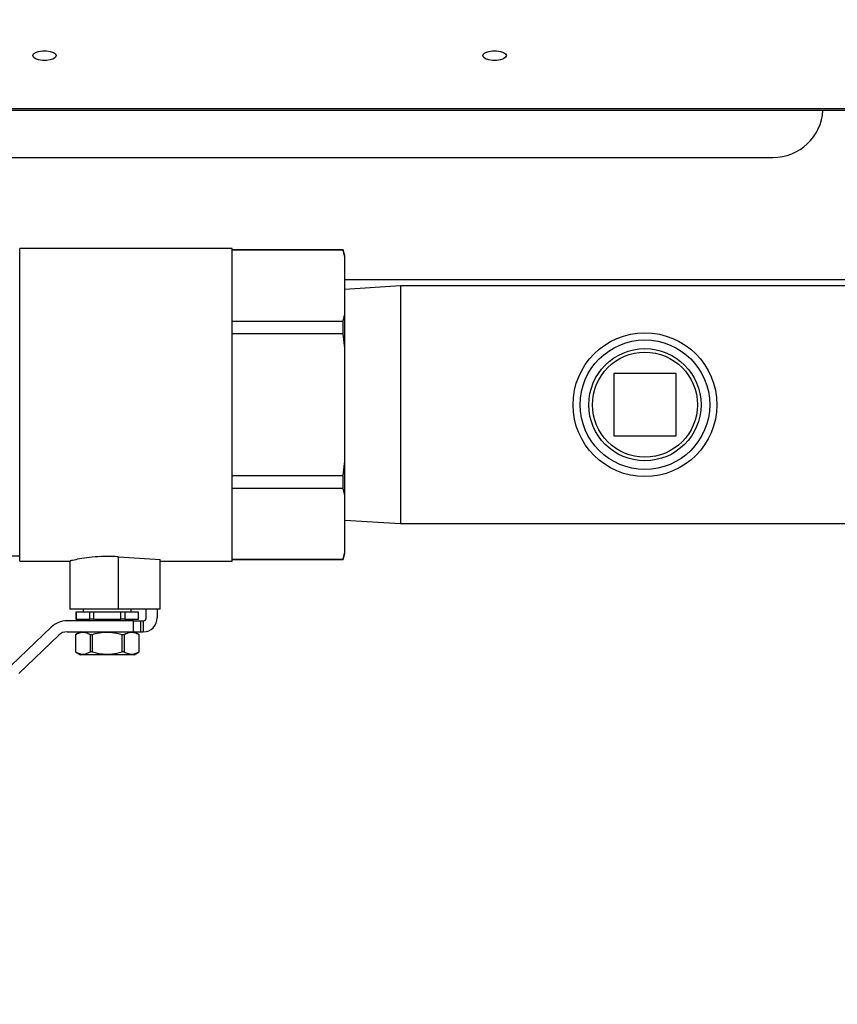
# Model space of a CAD drawing. Units: inches. Extents: x 0.1 to 16.9, y 0 to 10.9.
# Drawn here: x 7.7 to 8.4, y 8.2 to 9 of the extents above; entities that cross this region are included whole.
import ezdxf

# ---------------------------------------------------------------- set-up
doc = ezdxf.new("R2010")
doc.units = ezdxf.units.IN
doc.header["$MEASUREMENT"] = 0

msp = doc.modelspace()

# ---------------------------------------------------------------- hatches: boundary and pattern name
at = {"linetype": 'Continuous', "lineweight": 18}
h = msp.add_hatch(dxfattribs=at)
h.set_pattern_fill('ANSI38', angle=90, style=0)
edge = h.paths.add_edge_path(flags=0)
edge.add_arc((7.0422385, 9.4986613), 0.0083333, 90, 180)
edge.add_line((7.0339052, 9.4986613), (7.0339052, 9.4962447))
edge.add_line((7.0339052, 9.4962447), (7.0339052, 7.404578))
edge.add_line((7.0339052, 7.404578), (7.0339052, 7.4021613))
edge.add_arc((7.0422385, 7.4021613), 0.0083333, 180, 270)
edge.add_line((7.0422385, 7.393828), (7.0446552, 7.393828))
edge.add_line((7.0446552, 7.393828), (10.0714826, 7.393828))
edge.add_line((10.0714826, 7.393828), (10.0720719, 7.393828))
edge.add_arc((10.0720719, 7.4021613), 0.0083333, 270, 360)
edge.add_line((10.0804052, 7.4021613), (10.0804052, 7.4027506))
edge.add_line((10.0804052, 7.4027506), (10.0804052, 9.4980721))
edge.add_line((10.0804052, 9.4980721), (10.0804052, 9.4986613))
edge.add_arc((10.0720719, 9.4986613), 0.0083333, 0, 90)
edge.add_line((10.0720719, 9.5069947), (10.0714826, 9.5069947))
edge.add_line((10.0714826, 9.5069947), (9.7394168, 9.5069947))
edge.add_line((9.7394168, 9.5069947), (9.7394168, 9.4986613))
edge.add_line((9.7394168, 9.4986613), (10.0714826, 9.4986613))
edge.add_line((10.0714826, 9.4986613), (10.0720719, 9.4986613))
edge.add_line((10.0720719, 9.4986613), (10.0720719, 9.4980721))
edge.add_line((10.0720719, 9.4980721), (10.0720719, 7.4027506))
edge.add_line((10.0720719, 7.4027506), (10.0720719, 7.4021613))
edge.add_line((10.0720719, 7.4021613), (10.0714826, 7.4021613))
edge.add_line((10.0714826, 7.4021613), (7.0446552, 7.4021613))
edge.add_line((7.0446552, 7.4021613), (7.0422385, 7.4021613))
edge.add_line((7.0422385, 7.4021613), (7.0422385, 7.404578))
edge.add_line((7.0422385, 7.404578), (7.0422385, 9.4962447))
edge.add_line((7.0422385, 9.4962447), (7.0422385, 9.4986613))
edge.add_line((7.0422385, 9.4986613), (7.0446552, 9.4986613))
edge.add_line((7.0446552, 9.4986613), (7.3748936, 9.4986613))
edge.add_line((7.3748936, 9.4986613), (7.3748936, 9.5069947))
edge.add_line((7.3748936, 9.5069947), (7.0446552, 9.5069947))
edge.add_line((7.0446552, 9.5069947), (7.0422385, 9.5069947))

# ---------------------------------------------------------------- linework, layer by layer
at = {"color": 7, "linetype": 'Continuous', "lineweight": 25}
for p, q in [((7.3590302, 8.9577889), (8.4423635, 8.9577889)), ((7.3590302, 8.9565865), (8.4423635, 8.9565865)), ((7.4658219, 8.917078), (8.2991552, 8.917078)), ((7.8488219, 8.8413697), (7.6717385, 8.8413697)), ((7.6717385, 8.580953), (7.6717385, 8.8413697)), ((7.8488219, 8.580953), (7.8488219, 8.8413697)), ((7.9412321, 8.8400676), (7.8488219, 8.8400676)), ((7.9412321, 8.8399209), (7.8488219, 8.8399209)), ((7.9425719, 8.8350676), (7.9412321, 8.8400676)), ((7.9412321, 8.8399209), (7.9412321, 8.8400676)), ((7.9425719, 8.83397), (7.9412321, 8.8399209)), ((7.9425719, 8.83397), (7.9425719, 8.8350676)), ((7.9425719, 8.7868168), (7.9425719, 8.83397)), ((8.396285, 8.815328), (7.9425719, 8.815328)), ((7.9890885, 8.8101197), (7.9425719, 8.8072746)), ((8.4014171, 8.8101197), (7.9890885, 8.8101197)), ((7.9890885, 8.8101197), (7.9890885, 8.612203)), ((7.9412321, 8.780866), (7.9425719, 8.7868168)), ((7.9425719, 8.7583145), (7.9425719, 8.7868168)), ((7.8488219, 8.780866), (7.9412321, 8.780866)), ((7.9412321, 8.7702162), (7.9412321, 8.780866)), ((7.9412321, 8.7702162), (7.8488219, 8.7702162)), ((7.9425719, 8.7583145), (7.9412321, 8.7702162)), ((7.9425719, 8.6640082), (7.9425719, 8.7583145)), ((8.2186135, 8.737203), (8.1665302, 8.737203)), ((8.1665302, 8.737203), (8.1665302, 8.6851197)), ((8.2186135, 8.6851197), (8.2186135, 8.737203)), ((8.1665302, 8.6851197), (8.2186135, 8.6851197)), ((7.9412321, 8.6521064), (7.9425719, 8.6640082)), ((7.9425719, 8.6355058), (7.9425719, 8.6640082)), ((7.8488219, 8.6521064), (7.9412321, 8.6521064)), ((7.9412321, 8.6414567), (7.9412321, 8.6521064)), ((7.9412321, 8.6414567), (7.8488219, 8.6414567)), ((7.9425719, 8.6355058), (7.9412321, 8.6414567)), ((7.9425719, 8.5883527), (7.9425719, 8.6355058)), ((7.9425719, 8.6150481), (7.9890885, 8.612203)), ((7.9890885, 8.612203), (8.4321552, 8.612203)), ((7.9412321, 8.5824018), (7.9425719, 8.5883527)), ((7.9425719, 8.5872551), (7.9425719, 8.5883527)), ((7.6717385, 8.584866), (7.5501589, 8.584866)), ((7.6717385, 8.580953), (7.7137776, 8.580953)), ((7.7134052, 8.580953), (7.7134052, 8.5408488)), ((7.7541231, 8.5408488), (7.7541231, 8.5844045)), ((7.7888219, 8.5408488), (7.7888219, 8.5823101)), ((7.7888219, 8.580953), (7.8488219, 8.580953)), ((7.8488219, 8.5824018), (7.9412321, 8.5824018)), ((7.8488219, 8.5822551), (7.9412321, 8.5822551)), ((7.9412321, 8.5822551), (7.9425719, 8.5872551)), ((7.9412321, 8.5822551), (7.9412321, 8.5824018)), ((7.7541231, 8.5408488), (7.7134052, 8.5408488)), ((7.7246552, 8.5408488), (7.7246552, 8.5382447)), ((7.7888219, 8.5408488), (7.7541231, 8.5408488)), ((7.7646552, 8.5382447), (7.7646552, 8.5408488)), ((7.7771552, 8.5336613), (7.7771552, 8.5408488)), ((7.7863219, 8.5408488), (7.7863219, 8.5336613)), ((7.7662698, 8.5311613), (7.7111783, 8.5311613)), ((7.7186135, 8.5382447), (7.7186135, 8.5324113)), ((7.7186821, 8.5382447), (7.7186135, 8.5382447)), ((7.7186821, 8.5324113), (7.7186135, 8.5324113)), ((7.7186821, 8.5382447), (7.7186821, 8.5324113)), ((7.7300334, 8.5382447), (7.7186821, 8.5382447)), ((7.7186821, 8.5324113), (7.7300334, 8.5324113)), ((7.7290302, 8.5324113), (7.7290302, 8.5311613)), ((7.7300334, 8.5324113), (7.7300334, 8.5382447)), ((7.7333039, 8.5382447), (7.7300334, 8.5382447)), ((7.7333039, 8.5324113), (7.7300334, 8.5324113)), ((7.7333039, 8.5382447), (7.7333039, 8.5324113)), ((7.7560065, 8.5382447), (7.7333039, 8.5382447)), ((7.7333039, 8.5324113), (7.7560065, 8.5324113)), ((7.7560065, 8.5324113), (7.7560065, 8.5382447)), ((7.759277, 8.5382447), (7.7560065, 8.5382447)), ((7.759277, 8.5324113), (7.7560065, 8.5324113)), ((7.759277, 8.5382447), (7.759277, 8.5324113)), ((7.7706283, 8.5382447), (7.759277, 8.5382447)), ((7.759277, 8.5324113), (7.7706283, 8.5324113)), ((7.7602802, 8.5311613), (7.7602802, 8.5324113)), ((7.7662698, 8.5311613), (7.7662698, 8.5219947)), ((7.7662698, 8.5311613), (7.772306, 8.5311613)), ((7.7706283, 8.5324113), (7.7706283, 8.5382447)), ((7.7706969, 8.5382447), (7.7706283, 8.5382447)), ((7.7706969, 8.5324113), (7.7706283, 8.5324113)), ((7.7706969, 8.5324113), (7.7706969, 8.5382447)), ((7.772306, 8.5311613), (7.772306, 8.5219947)), ((7.772306, 8.5311613), (7.7746552, 8.5311613)), ((7.7746552, 8.5311613), (7.7746552, 8.5219947)), ((7.6979048, 8.5258213), (7.6647029, 8.4939475)), ((7.6710511, 8.4873348), (7.704253, 8.5192085)), ((7.7111783, 8.5219947), (7.7662698, 8.5219947)), ((7.7222802, 8.5219947), (7.7181135, 8.519589)), ((7.7181135, 8.519589), (7.7181135, 8.5052336)), ((7.7181299, 8.519589), (7.7181135, 8.519589)), ((7.7181299, 8.519589), (7.7181299, 8.5052336)), ((7.7321995, 8.519589), (7.7305856, 8.519589)), ((7.7305856, 8.5052336), (7.7305856, 8.519589)), ((7.7321995, 8.519589), (7.7321995, 8.5052336)), ((7.7571109, 8.5052336), (7.7571109, 8.519589)), ((7.7587248, 8.519589), (7.7571109, 8.519589)), ((7.7587248, 8.519589), (7.7587248, 8.5052336)), ((7.7662698, 8.5219947), (7.772306, 8.5219947)), ((7.7711969, 8.519589), (7.7670302, 8.5219947)), ((7.7711969, 8.519589), (7.7711805, 8.519589)), ((7.7711805, 8.5052336), (7.7711805, 8.519589)), ((7.7711969, 8.5052336), (7.7711969, 8.519589)), ((7.772306, 8.5219947), (7.7746552, 8.5219947)), ((7.7181135, 8.5052336), (7.7222802, 8.502828)), ((7.7181299, 8.5052336), (7.7181135, 8.5052336)), ((7.7670302, 8.502828), (7.7222802, 8.502828)), ((7.7321995, 8.5052336), (7.7305856, 8.5052336)), ((7.7587248, 8.5052336), (7.7571109, 8.5052336)), ((7.7670302, 8.502828), (7.7711969, 8.5052336)), ((7.7711969, 8.5052336), (7.7711805, 8.5052336))]:
    msp.add_line(p, q, dxfattribs=at)
at = {"color": 7, "linetype": 'Continuous', "lineweight": 25, "flags": 128}
for points in [[(7.6825977, 9.0019694), (7.6831867, 9.0033809), (7.6848825, 9.0046223), (7.6874806, 9.0055436), (7.6906677, 9.0060339), (7.6940594, 9.0060339), (7.6972464, 9.0055436), (7.6998446, 9.0046223), (7.7015404, 9.0033809), (7.7021294, 9.0019694), (7.7015404, 9.0005578), (7.6998446, 8.9993164), (7.6972464, 8.9983951), (7.6940594, 8.9979048), (7.6906677, 8.9979048), (7.6874806, 8.9983951), (7.6848825, 8.9993164), (7.6831867, 9.0005578), (7.6825977, 9.0019694)], [(8.0575977, 9.0019694), (8.0581867, 9.0033809), (8.0598825, 9.0046223), (8.0624806, 9.0055436), (8.0656677, 9.0060339), (8.0690594, 9.0060339), (8.0722464, 9.0055436), (8.0748446, 9.0046223), (8.0765404, 9.0033809), (8.0771294, 9.0019694), (8.0765404, 9.0005578), (8.0748446, 8.9993164), (8.0722464, 8.9983951), (8.0690594, 8.9979048), (8.0656677, 8.9979048), (8.0624806, 8.9983951), (8.0598825, 8.9993164), (8.0581867, 9.0005578), (8.0575977, 9.0019694)]]:
    msp.add_lwpolyline(points, dxfattribs=at)
at = {"color": 7, "linetype": 'Continuous', "lineweight": 25}
for radius in [0.0598958, 0.0539435, 0.0467262, 0.04375]:
    msp.add_circle((8.1925719, 8.7111613), radius, dxfattribs=at)
for centre, radius, start, end in [((8.2991552, 8.9587447), 0.0416667, 270, 357.0309495), ((7.7111783, 8.5119947), 0.0191667, 90, 133.8308607), ((7.7746552, 8.5336613), 0.0116667, 270, 0), ((7.7746552, 8.5336613), 0.0025, 270, 0), ((7.7111783, 8.5119947), 0.01, 90, 133.8308607)]:
    msp.add_arc(centre, radius, start, end, dxfattribs=at)
msp.add_ellipse((7.8478001, 8.7111613), major_axis=(0.4095709, 0), ratio=0.31791404, start_param=4.48162648, end_param=4.56788661, dxfattribs=at)
for points, knots in [([(7.7541231, 8.5844045), (7.7537676, 8.5844301), (7.7507146, 8.5846501), (7.7440352, 8.5848774), (7.7342925, 8.5844652), (7.7250273, 8.5833292), (7.717972, 8.5820156), (7.7138396, 8.5810589), (7.7137955, 8.5810465), (7.7137776, 8.5810415)], [0, 0, 0, 0, 0.01907028, 0.16376932, 0.33987983, 0.51586556, 0.69507005, 0.87652, 1, 1, 1, 1]), ([(7.7305856, 8.519589), (7.7294289, 8.5201357), (7.7270893, 8.5212413), (7.7228528, 8.5216582), (7.7198954, 8.5203626), (7.7181299, 8.519589)], [0, 0, 0, 0, 0.28266652, 0.57174745, 1, 1, 1, 1]), ([(7.7571109, 8.519589), (7.7542296, 8.5202524), (7.7491204, 8.5214286), (7.7415033, 8.521442), (7.7360909, 8.520595), (7.7330122, 8.5197991), (7.7321995, 8.519589)], [0, 0, 0, 0, 0.35061207, 0.62172743, 0.9001514, 1, 1, 1, 1]), ([(7.7711805, 8.519589), (7.7700238, 8.5201357), (7.7676842, 8.5212413), (7.7634477, 8.5216582), (7.7604904, 8.5203626), (7.7587248, 8.519589)], [0, 0, 0, 0, 0.282666523, 0.571747446, 1, 1, 1, 1]), ([(7.7181299, 8.5052336), (7.7192866, 8.504687), (7.7216262, 8.5035814), (7.7258627, 8.5031645), (7.72882, 8.5044601), (7.7305856, 8.5052336)], [0, 0, 0, 0, 0.282666523, 0.571747446, 1, 1, 1, 1]), ([(7.7321995, 8.5052336), (7.7330122, 8.5050236), (7.7360342, 8.5042424), (7.7414435, 8.503386), (7.7490631, 8.503381), (7.7542296, 8.5045704), (7.7571109, 8.5052336)], [0, 0, 0, 0, 0.09984904, 0.371296295, 0.649386389, 1, 1, 1, 1]), ([(7.7587248, 8.5052336), (7.7598815, 8.504687), (7.7622211, 8.5035814), (7.7664576, 8.5031645), (7.769415, 8.5044601), (7.7711805, 8.5052336)], [0, 0, 0, 0, 0.282666523, 0.571747446, 1, 1, 1, 1])]:
    msp.add_open_spline(points, degree=3, knots=knots, dxfattribs=at)

doc.saveas('drawing.dxf')
